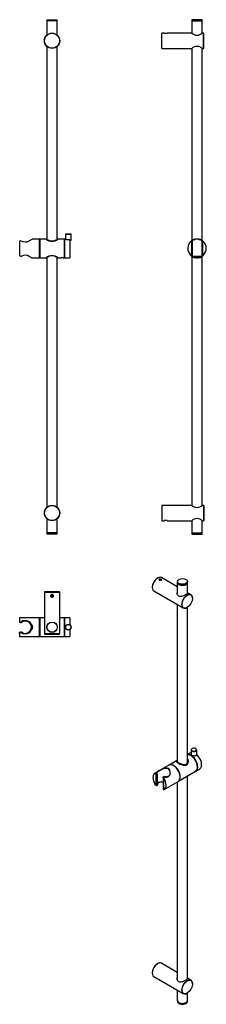
# Model space of a CAD drawing. Units: millimetres. Extents: x -412 to -83, y -1048 to 682.
import ezdxf

# ---------------------------------------------------------------- set-up
doc = ezdxf.new("R2010")
doc.units = ezdxf.units.MM
for name, color, linetype in [('126017', 7, 'Continuous'), ('446079', 7, 'Continuous'), ('466035', 7, 'Continuous'), ('736079', 7, 'Continuous'), ('736080', 7, 'Continuous'), ('736081', 7, 'Continuous'), ('736082', 7, 'Continuous'), ('736083', 7, 'Continuous'), ('736084', 7, 'Continuous'), ('736085', 7, 'Continuous'), ('736086', 7, 'Continuous'), ('990058', 7, 'Continuous'), ('990061', 7, 'Continuous'), ('Default', 7, 'Continuous')]:
    doc.layers.add(name, color=color, linetype=linetype)

# ---------------------------------------------------------------- blocks, each defined once
blk = doc.blocks.new('SE')
at = {"layer": '466035', "color": 7, "linetype": 'Continuous'}
for p, q in [((-161.3, 658.9), (-161.6, 658.6)), ((-161.6, 632.2), (-161.6, 658.6)), ((-161.3, 631.9), (-161.3, 658.9)), ((-157.2, 658.9), (-161.3, 658.9)), ((-108.8, 658.9), (-152, 658.9)), ((-87.9, 658.9), (-90.5, 658.9)), ((-87.9, 631.9), (-87.9, 658.9)), ((-87.6, 658.6), (-87.9, 658.9)), ((-87.6, 632.2), (-87.6, 658.6)), ((-161.6, 632.2), (-161.3, 631.9)), ((-161.3, 631.9), (-108.8, 631.9)), ((-90.5, 631.9), (-87.9, 631.9)), ((-87.9, 631.9), (-87.6, 632.2)), ((-161.3, -171.1), (-161.6, -171.4)), ((-161.6, -171.4), (-161.6, -197.8)), ((-161.3, -171.1), (-161.3, -198.1)), ((-108.8, -171.1), (-161.3, -171.1)), ((-87.9, -171.1), (-90.5, -171.1)), ((-87.9, -171.1), (-87.9, -198.1)), ((-87.6, -171.4), (-87.9, -171.1)), ((-87.6, -171.4), (-87.6, -197.8)), ((-161.6, -197.8), (-161.3, -198.1)), ((-161.3, -198.1), (-157.2, -198.1)), ((-152, -198.1), (-108.8, -198.1)), ((-90.5, -198.1), (-87.9, -198.1)), ((-87.9, -198.1), (-87.6, -197.8))]:
    blk.add_line(p, q, dxfattribs=at)
for centre, radius, start, end in [((-154.6, 674.7), 16, 260.6462, 279.3538), ((-99.6, 668.8), 13.5, 227.2786, 312.7214), ((-99.6, 622), 13.5, 47.2786, 132.7214), ((-99.6, -161.2), 13.5, 227.2786, 312.7214), ((-154.6, -213.8), 16, 80.6462, 99.3538), ((-99.6, -208), 13.5, 47.2786, 132.7214)]:
    blk.add_arc(centre, radius, start, end, dxfattribs=at)
at = {"layer": '736079', "color": 7, "linetype": 'Continuous'}
for p, q in [((-108.6, 680.4), (-90.6, 680.4)), ((-108.6, 680.4), (-108.6, 658.8)), ((-90.6, 658.8), (-90.6, 680.4)), ((-108.6, 632), (-108.6, 294.6)), ((-90.6, 294.6), (-90.6, 632)), ((-108.6, 266.3), (-108.6, -171.2)), ((-90.6, -171.2), (-90.6, 266.3)), ((-108.6, -198), (-108.6, -219.6)), ((-90.6, -219.6), (-90.6, -198)), ((-108.6, -219.6), (-90.6, -219.6))]:
    blk.add_line(p, q, dxfattribs=at)
at = {"layer": '736080', "color": 7, "linetype": 'Continuous'}
for p, q in [((-90.7, 682.4), (-108.5, 682.4)), ((-108.5, 682.4), (-108.5, 680.4)), ((-90.7, 680.4), (-90.7, 682.4)), ((-108.5, -219.6), (-108.5, -221.6)), ((-108.5, -221.6), (-90.7, -221.6)), ((-90.7, -221.6), (-90.7, -219.6))]:
    blk.add_line(p, q, dxfattribs=at)
at = {"layer": '736084', "color": 7, "linetype": 'Continuous'}
for p, q in [((-108.1, 294.2), (-108.4, 294.2)), ((-108.1, 294.2), (-108.1, 294.2)), ((-96.7, 296.5), (-102.6, 296.5)), ((-91.1, 294.2), (-91.1, 294.2)), ((-90.8, 294.2), (-91.1, 294.2)), ((-110.4, 292.7), (-109.1, 292.7)), ((-109.1, 292.7), (-109.1, 268.6)), ((-108.1, 294.2), (-108.1, 266.9)), ((-91.1, 294.2), (-91.1, 266.9)), ((-88.8, 292.7), (-90.1, 292.7)), ((-90.1, 292.7), (-90.1, 268.6)), ((-110.9, 268.6), (-109.1, 268.6)), ((-108.4, 266.6), (-108.1, 266.6)), ((-108.1, 266.9), (-108.1, 266.6)), ((-108, 266.4), (-107.7, 266.4)), ((-91.4, 266.4), (-107.8, 266.4)), ((-107.8, 266.4), (-107.7, 266.4)), ((-102.6, 264.4), (-101.7, 264.4)), ((-96.7, 264.4), (-97.6, 264.4)), ((-91.2, 266.4), (-91.5, 266.4)), ((-91.4, 266.4), (-91.5, 266.4)), ((-91.1, 266.9), (-91.1, 266.6)), ((-90.8, 266.6), (-91.1, 266.6)), ((-90.1, 268.6), (-88.3, 268.6))]:
    blk.add_line(p, q, dxfattribs=at)
for centre, radius, start, end in [((-99.6, 280.4), 16.4, 122.4328, 131.211), ((-99.6, 280.4), 16.4, 100.3872, 122.4311), ((-99.6, 280.4), 16.4, 90, 100.3872), ((-99.6, 280.4), 16.4, 79.6128, 90), ((-99.6, 280.4), 16.4, 57.5689, 79.6128), ((-99.6, 280.4), 16.4, 48.789, 57.5672), ((-99.6, 280.4), 16.3, 131.2106, 226.1961), ((-99.6, 280.4), 16.3, 313.8039, 48.7894), ((-99.6, 280.4), 16.3, 226.1961, 237.5689), ((-99.6, 280.4), 16.4, 237.5618, 239.1842), ((-139.9, 224.1), 53.1, 52.876, 53.2961), ((-99.6, 280.4), 16.4, 239.1792, 259.6128), ((-99.6, 280.4), 16.4, 259.6128, 270), ((-99.6, 285), 20.7, 264.2867, 275.7133), ((-99.6, 280.4), 16.4, 270, 280.3872), ((-99.6, 280.4), 16.4, 280.3872, 300.8208), ((-59.4, 224.1), 53.1, 126.7039, 127.124), ((-99.6, 280.4), 16.4, 300.8158, 302.4382), ((-99.6, 280.4), 16.3, 302.4311, 313.8039)]:
    blk.add_arc(centre, radius, start, end, dxfattribs=at)
for centre, major_axis, ratio, start_param, end_param in [((-99.6, 289.8), (-11.5, 0), 0.577468, 3.863926, 5.560852), ((-99.6, 270.4), (-10.7, 0), 0.57735, 0.708699, 1.376822), ((-99.6, 270.4), (10.7, 0), 0.57735, 4.906363, 5.574486)]:
    blk.add_ellipse(centre, major_axis=major_axis, ratio=ratio, start_param=start_param, end_param=end_param, dxfattribs=at)
for points, knots in [([(-109.1, 292.7), (-109, 292.9), (-108.9, 293), (-108.7, 293.3), (-108.6, 293.4), (-108.4, 293.7), (-108.3, 293.8), (-108.2, 293.9), (-108.2, 294), (-108.1, 294.1), (-108.1, 294.1), (-108.1, 294.2)], [0, 0, 0, 0, 0.25, 0.25, 0.5, 0.5, 0.75, 0.75, 0.875, 0.875, 1, 1, 1, 1]), ([(-90.1, 292.7), (-90.2, 292.9), (-90.3, 293), (-90.6, 293.3), (-90.7, 293.4), (-90.9, 293.7), (-90.9, 293.8), (-91, 293.9), (-91.1, 294), (-91.1, 294.1), (-91.1, 294.1), (-91.1, 294.2)], [0, 0, 0, 0, 0.25, 0.25, 0.5, 0.5, 0.75, 0.75, 0.875, 0.875, 1, 1, 1, 1]), ([(-109.1, 268.6), (-109, 268.5), (-108.9, 268.3), (-108.7, 268), (-108.6, 267.8), (-108.4, 267.5), (-108.3, 267.4), (-108.2, 267.1), (-108.1, 267), (-108.1, 266.9)], [0, 0, 0, 0, 0.25, 0.25, 0.5, 0.5, 0.75, 0.75, 1, 1, 1, 1]), ([(-90.1, 268.6), (-90.2, 268.5), (-90.3, 268.3), (-90.6, 268), (-90.7, 267.8), (-90.9, 267.5), (-90.9, 267.4), (-91.1, 267.1), (-91.1, 267), (-91.1, 266.9)], [0, 0, 0, 0, 0.25, 0.25, 0.5, 0.5, 0.75, 0.75, 1, 1, 1, 1])]:
    blk.add_open_spline(points, degree=3, knots=knots, dxfattribs=at)
at = {"layer": '736085', "color": 7, "linetype": 'Continuous'}
for p, q in [((-105.6, 296.4), (-103, 296.4)), ((-96.2, 296.4), (-93.6, 296.4)), ((-110.1, 293.5), (-110.1, 293)), ((-89.2, 293), (-89.2, 293.5)), ((-110.1, 267.9), (-110.1, 267.3)), ((-105.6, 264.4), (-103, 264.4)), ((-96.2, 264.4), (-93.6, 264.4)), ((-89.2, 267.3), (-89.2, 267.9))]:
    blk.add_line(p, q, dxfattribs=at)
for centre, start, end in [((-87.1, 263.3), 119.3065, 127.2825), ((-112.2, 263.3), 52.7175, 60.6935), ((-87.1, 297.6), 232.7177, 240.6926), ((-112.2, 297.6), 299.3074, 307.2823)]:
    blk.add_arc(centre, 38, start, end, dxfattribs=at)
blk = doc.blocks.new('SE1')
at = {"layer": '126017', "color": 7, "linetype": 'Continuous'}
for p, q in [((-331.3, 305.4), (-321.3, 305.4)), ((-331.3, 305.4), (-331.3, 296.7)), ((-321.6, 305.7), (-331, 305.7)), ((-323.3, 294.7), (-321.3, 294.7)), ((-321.3, 294.7), (-321.3, 305.4))]:
    blk.add_line(p, q, dxfattribs=at)
for centre, start, end in [((-331, 305.4), 90, 180), ((-321.6, 305.4), 0, 90)]:
    blk.add_arc(centre, 0.3, start, end, dxfattribs=at)
at = {"layer": '446079', "color": 7, "linetype": 'Continuous'}
for p, q in [((-376.4, 294.8), (-376.9, 294.8)), ((-376.9, 291.2), (-376.4, 291.2)), ((-376.4, 289.7), (-376.9, 289.7)), ((-376.9, 266.1), (-376.4, 266.1))]:
    blk.add_line(p, q, dxfattribs=at)
at = {"layer": '466035', "color": 7, "linetype": 'Continuous'}
for centre, radius in [((-354.9, 645.4), 13.5), ((-354.9, 645.4), 13.2), ((-354.9, -184.6), 13.5), ((-354.9, -184.6), 13.2)]:
    blk.add_circle(centre, radius, dxfattribs=at)
at = {"layer": '736079', "color": 7, "linetype": 'Continuous'}
for p, q in [((-345.9, 680.4), (-363.9, 680.4)), ((-363.9, 680.4), (-363.9, 655.5)), ((-345.9, 655.5), (-345.9, 680.4)), ((-363.9, 635.4), (-363.9, 296.4)), ((-345.9, 296.4), (-345.9, 635.4)), ((-363.9, 264.4), (-363.9, -174.5)), ((-345.9, -174.5), (-345.9, 264.4)), ((-363.9, -194.6), (-363.9, -219.6)), ((-345.9, -219.6), (-345.9, -194.6)), ((-345.9, -219.6), (-363.9, -219.6))]:
    blk.add_line(p, q, dxfattribs=at)
at = {"layer": '736080', "color": 7, "linetype": 'Continuous'}
for p, q in [((-363.8, 682.4), (-346, 682.4)), ((-363.8, 682.4), (-363.8, 680.4)), ((-346, 680.4), (-346, 682.4)), ((-363.8, -219.6), (-363.8, -221.6)), ((-346, -221.6), (-363.8, -221.6)), ((-346, -221.6), (-346, -219.6))]:
    blk.add_line(p, q, dxfattribs=at)
at = {"layer": '736081', "color": 7, "linetype": 'Continuous'}
for p, q in [((-333.1, 296.7), (-333.1, 264.1)), ((-331.3, 296.7), (-333.1, 296.7)), ((-323.3, 296.2), (-323.3, 264.1)), ((-333.1, 293.8), (-333.4, 293.8)), ((-333.4, 267.1), (-333.1, 267.1)), ((-333.1, 264.1), (-323.3, 264.1))]:
    blk.add_line(p, q, dxfattribs=at)
blk.add_arc((-326.3, 312.1), 16.2, 252.1043, 280.7656, dxfattribs=at)
at = {"layer": '736082', "color": 7, "linetype": 'Continuous'}
for p, q in [((-376.4, 296.7), (-376.4, 264.1)), ((-365.4, 296.7), (-376.4, 296.7)), ((-333.4, 296.7), (-344.4, 296.7)), ((-333.4, 296.7), (-333.4, 264.1)), ((-376.4, 264.1), (-365.4, 264.1)), ((-344.4, 264.1), (-338.2, 264.1)), ((-335.2, 264.1), (-333.4, 264.1))]:
    blk.add_line(p, q, dxfattribs=at)
for centre, radius, start, end in [((-354.9, 309.3), 16.3, 230.0424, 309.9576), ((-354.9, 251.6), 16.3, 50.0424, 129.9576), ((-336.7, 246.4), 17.8, 85.0697, 94.9298)]:
    blk.add_arc(centre, radius, start, end, dxfattribs=at)
at = {"layer": '736084', "color": 7, "linetype": 'Continuous'}
for p, q in [((-395.1, 293.7), (-390.1, 296.5)), ((-376.9, 296.8), (-389.1, 296.8)), ((-376.9, 264.1), (-376.9, 296.8)), ((-411.9, 292.7), (-411.9, 268.6)), ((-409, 266.6), (-409.9, 266.6)), ((-391.4, 264.4), (-395, 266.4)), ((-390.4, 264.1), (-376.9, 264.1))]:
    blk.add_line(p, q, dxfattribs=at)
for centre, radius, start, end in [((-410.4, 292.7), 1.5, 57.3678, 180), ((-389.1, 294.8), 2, 90, 120), ((-402.1, 305.8), 14, 237.3678, 300), ((-409.9, 268.6), 2, 180, 270), ((-409, 268.6), 2, 270, 296.1254), ((-402, 254.3), 14, 60, 116.1254), ((-390.4, 266.1), 2, 240, 270)]:
    blk.add_arc(centre, radius, start, end, dxfattribs=at)
at = {"layer": '736085', "color": 7, "linetype": 'Continuous'}
for p, q in [((-363.5, 296.4), (-365, 296.4)), ((-346.4, 296.4), (-344.9, 296.4)), ((-363.5, 264.4), (-365, 264.4)), ((-346.4, 264.4), (-344.9, 264.4))]:
    blk.add_line(p, q, dxfattribs=at)
for centre, start, end in [((-354.9, 307.5), 232.4526, 307.5474), ((-354.9, 253.3), 52.454, 127.546)]:
    blk.add_arc(centre, 14, start, end, dxfattribs=at)
blk = doc.blocks.new('SE2')
at = {"layer": '126017', "color": 7, "linetype": 'Continuous'}
for radius in [5, 4.7]:
    blk.add_circle((-326.3, -385.3), radius, dxfattribs=at)
at = {"layer": '446079', "color": 7, "linetype": 'Continuous'}
for p, q in [((-376.4, -371), (-376.9, -371)), ((-376.9, -394.8), (-376.4, -394.8)), ((-376.4, -396.2), (-376.9, -396.2)), ((-376.9, -399.7), (-376.4, -399.7))]:
    blk.add_line(p, q, dxfattribs=at)
at = {"layer": '466035', "color": 7, "linetype": 'Continuous'}
for p, q in [((-368.1, -323.3), (-368.4, -323.6)), ((-368.4, -323.6), (-341.4, -323.6)), ((-368.4, -323.6), (-368.4, -397)), ((-341.7, -323.3), (-368.1, -323.3)), ((-341.4, -323.6), (-341.7, -323.3)), ((-341.4, -397), (-341.4, -323.6)), ((-341.4, -397), (-368.4, -397)), ((-368.4, -397), (-368.1, -397.3)), ((-368.1, -397.3), (-341.7, -397.3)), ((-341.7, -397.3), (-341.4, -397))]:
    blk.add_line(p, q, dxfattribs=at)
for centre, radius in [((-354.9, -330.3), 2.07), ((-354.9, -385.3), 9.15)]:
    blk.add_circle(centre, radius, dxfattribs=at)
blk.add_arc((-354.9, -330.3), 2.5, 75, 15, dxfattribs=at)
blk.add_open_spline([(-356.7, -332.1), (-356.2, -332.6), (-355.6, -332.9), (-354.3, -332.9), (-353.7, -332.6), (-352.8, -331.6), (-352.5, -331), (-352.5, -329.7), (-352.8, -329), (-353.6, -328), (-354.2, -327.7), (-355.5, -327.7), (-356.2, -328), (-357.1, -329), (-357.3, -329.6), (-357.3, -330.9), (-357.1, -331.6), (-356.7, -332.1)], degree=3, knots=[0, 0, 0, 0, 0.125, 0.125, 0.25, 0.25, 0.375, 0.375, 0.5, 0.5, 0.625, 0.625, 0.75, 0.75, 0.875, 0.875, 1, 1, 1, 1], dxfattribs=at)
at = {"layer": '736079', "color": 7, "linetype": 'Continuous'}
blk.add_circle((-354.9, -385.3), 9, dxfattribs=at)
at = {"layer": '736080', "color": 7, "linetype": 'Continuous'}
blk.add_circle((-354.9, -385.3), 8.9, dxfattribs=at)
at = {"layer": '736081', "color": 7, "linetype": 'Continuous'}
for p, q in [((-333.1, -372), (-333.4, -372)), ((-333.1, -369), (-333.1, -401.6)), ((-323.3, -369), (-333.1, -369)), ((-323.3, -369), (-323.3, -381.3)), ((-323.3, -389.3), (-323.3, -401.6)), ((-333.4, -398.7), (-333.1, -398.7)), ((-333.1, -401.6), (-323.3, -401.6))]:
    blk.add_line(p, q, dxfattribs=at)
at = {"layer": '736082', "color": 7, "linetype": 'Continuous'}
for p, q in [((-376.4, -369), (-376.4, -401.6)), ((-368.4, -369), (-376.4, -369)), ((-333.4, -369), (-341.4, -369)), ((-333.4, -369), (-333.4, -401.6)), ((-376.4, -401.6), (-333.4, -401.6))]:
    blk.add_line(p, q, dxfattribs=at)
at = {"layer": '736083', "color": 7, "linetype": 'Continuous'}
for p, q in [((-347.5, -379.9), (-347.5, -380.2)), ((-347.5, -390.7), (-347.5, -390.4))]:
    blk.add_line(p, q, dxfattribs=at)
at = {"layer": '736084', "color": 7, "linetype": 'Continuous'}
for p, q in [((-411.9, -369), (-411.9, -374.5)), ((-376.9, -369), (-411.9, -369)), ((-411.9, -374.5), (-411.9, -375.8)), ((-410.9, -376.8), (-409.9, -376.8)), ((-409.6, -376.5), (-409.9, -376.8)), ((-409.9, -376.8), (-408.8, -376.8)), ((-409.6, -376.2), (-409.6, -376.5)), ((-395.1, -375.7), (-395.1, -375.9)), ((-376.9, -401.7), (-376.9, -369)), ((-411.9, -396.1), (-411.9, -394.8)), ((-411.9, -396.1), (-411.9, -401.7)), ((-410.9, -393.8), (-409.9, -393.8)), ((-409.6, -394.1), (-409.9, -393.8)), ((-408.8, -393.8), (-409.9, -393.8)), ((-409.6, -394.4), (-409.6, -394.1)), ((-395.1, -394.9), (-395.1, -394.7)), ((-390.1, -388.3), (-390.1, -382.4)), ((-411.9, -401.7), (-376.9, -401.7))]:
    blk.add_line(p, q, dxfattribs=at)
for centre, radius, start, end in [((-410.9, -375.8), 1, 180, 270), ((-402, -385.6), 12.1, 54.8753, 128.8876), ((-401.9, -385.6), 11.9, 54.9054, 130.2297), ((-408.8, -375.8), 1, 270, 297.5097), ((-400.5, -386.9), 12.8, 126.1527, 127.0838), ((-401.9, -385), 10.5, 48.9678, 126.1929), ((-401.9, -385.3), 10.7, 310.1035, 49.8965), ((-410.9, -394.8), 1, 90, 180), ((-401.9, -385), 11.9, 229.7703, 305.0946), ((-402, -385), 12.1, 231.1124, 305.1247), ((-408.8, -394.8), 1, 62.4903, 90), ((-400.5, -383.7), 12.8, 232.9162, 233.8473), ((-401.9, -385.6), 10.5, 233.8071, 311.0322), ((-286.4, -348.8), 109, 197.9202, 199.5561), ((-286.4, -421.8), 109, 160.4439, 162.0798)]:
    blk.add_arc(centre, radius, start, end, dxfattribs=at)
for centre, major_axis, ratio, start_param, end_param in [((-418, -385.3), (28.3, 0), 0.57735, 0.181291, 0.62816), ((-401.7, -385.3), (-11.5, 0), 0.999797, 2.183717, 4.099468), ((-418, -385.3), (28.3, 0), 0.57735, 5.655026, 6.101894)]:
    blk.add_ellipse(centre, major_axis=major_axis, ratio=ratio, start_param=start_param, end_param=end_param, dxfattribs=at)
for points in [[(-411.9, -374.5), (-411.9, -375.1), (-411.7, -375.6), (-411.1, -376.3), (-410.9, -376.5), (-410.2, -376.6), (-409.8, -376.4), (-409.6, -376.2)], [(-411.9, -396.1), (-411.9, -395.6), (-411.7, -395), (-411.1, -394.3), (-410.9, -394.1), (-410.2, -394), (-409.8, -394.2), (-409.6, -394.4)]]:
    blk.add_open_spline(points, degree=3, knots=[0, 0, 0, 0, 0.5, 0.5, 0.75, 0.75, 1, 1, 1, 1], dxfattribs=at)
at = {"layer": '736086', "color": 7, "linetype": 'Continuous'}
for p, q in [((-362.4, -380.1), (-362.4, -380.3)), ((-362.4, -390.6), (-362.4, -390.3))]:
    blk.add_line(p, q, dxfattribs=at)
at = {"layer": '990058', "color": 7, "linetype": 'Continuous'}
for p, q in [((-357, -376.4), (-356.8, -376.5)), ((-353, -376.5), (-352.9, -376.4))]:
    blk.add_line(p, q, dxfattribs=at)
at = {"layer": '990061', "color": 7, "linetype": 'Continuous'}
for p, q in [((-356.3, -330.9), (-356.1, -329.4)), ((-355.1, -331.8), (-356.3, -330.9)), ((-356.1, -329.4), (-354.8, -328.8)), ((-353.7, -331.2), (-355.1, -331.8)), ((-354.8, -328.8), (-353.6, -329.7)), ((-353.6, -329.7), (-353.7, -331.2))]:
    blk.add_line(p, q, dxfattribs=at)
blk = doc.blocks.new('SE3')
at = {"layer": '126017', "color": 7, "linetype": 'Continuous'}
for p, q in [((-110.1, -601), (-110.1, -608.6)), ((-100.1, -608.9), (-100.1, -601))]:
    blk.add_line(p, q, dxfattribs=at)
for centre, major_axis, start_param, end_param in [((-105.1, -601), (5, 0), 3.141593, 6.283185), ((-105.1, -600.7), (-4.7, 0), 0, 3.632162), ((-105.1, -600.7), (-4.7, 0), 6.073697, 6.283185), ((-105.1, -600.7), (-4.7, 0), 3.632162, 6.073697)]:
    blk.add_ellipse(centre, major_axis=major_axis, ratio=0.57735, start_param=start_param, end_param=end_param, dxfattribs=at)
at = {"layer": '466035', "color": 7, "linetype": 'Continuous'}
for p, q in [((-168.9, -298.8), (-169.2, -298.9)), ((-134.3, -314.2), (-162.2, -298.1)), ((-178.5, -315.1), (-178.5, -315.3)), ((-175.7, -321.5), (-123.8, -351.5)), ((-110.3, -328.1), (-116.3, -324.6)), ((-107.5, -334.5), (-107.5, -334.3)), ((-117, -350.8), (-116.8, -350.7)), ((-168.9, -976.5), (-169.2, -976.6)), ((-134.3, -991.9), (-162.2, -975.8)), ((-178.5, -992.8), (-178.5, -993)), ((-175.7, -999.2), (-123.8, -1029.2)), ((-110.3, -1005.8), (-116.3, -1002.3)), ((-107.5, -1012.2), (-107.5, -1012)), ((-117, -1028.5), (-116.8, -1028.4))]:
    blk.add_line(p, q, dxfattribs=at)
for centre, major_axis, start_param, end_param in [((-168.9, -309.8), (6.7, 11.7), 0, 3.141593), ((-169.2, -309.7), (-6.6, -11.4), 3.926991, 5.497787), ((-164.2, -302), (-2.07, 0), 2.356194, 6.283185), ((-164.2, -302), (-2.07, 0), 0, 0.785398), ((-117, -339.8), (-6.8, -11.7), 2.356194, 6.283185), ((-117, -339.8), (-6.8, -11.7), 0, 0.785398), ((-168.9, -987.5), (6.8, 11.7), 0, 3.141593), ((-169.2, -987.4), (-6.6, -11.4), 3.926991, 5.497787), ((-117, -1017.5), (-6.7, -11.7), 2.356194, 6.283185), ((-117, -1017.5), (-6.7, -11.7), 0, 0.785398)]:
    blk.add_ellipse(centre, major_axis=major_axis, ratio=0.57735, start_param=start_param, end_param=end_param, dxfattribs=at)
for centre in [(-116.8, -339.9), (-116.8, -1017.6)]:
    blk.add_ellipse(centre, major_axis=(6.6, 11.4), ratio=0.57735, dxfattribs=at)
for points, knots in [([(-164.2, -303.1), (-163.5, -303.1), (-162.9, -302.9), (-161.9, -302.4), (-161.7, -302), (-161.7, -301.4), (-162, -301), (-162.9, -300.5), (-163.6, -300.3), (-164.9, -300.1), (-165.5, -300.2), (-166.5, -300.7), (-166.7, -301.2), (-166.7, -302), (-166.4, -302.4), (-165.5, -302.9), (-164.8, -303.1), (-164.2, -303.1)], [0, 0, 0, 0, 0.125, 0.125, 0.25, 0.25, 0.375, 0.375, 0.5, 0.5, 0.625, 0.625, 0.75, 0.75, 0.875, 0.875, 1, 1, 1, 1]), ([(-116.2, -325.1), (-116.2, -325.2), (-116.2, -325.3), (-116.2, -325.6), (-116.4, -326), (-117.3, -326.8), (-118, -327.2), (-119.7, -328.2), (-120.8, -328.8), (-123, -329.8), (-124.2, -330.3), (-126.5, -331), (-127.6, -331.3), (-129.8, -331.3), (-130.9, -331.2), (-132.7, -330.1), (-133.3, -329.3), (-134.2, -327.5), (-134.5, -326.4), (-134.5, -324.9), (-134.4, -324.4), (-134.3, -324)], [0.3618791, 0.3618791, 0.3618791, 0.3618791, 0.375, 0.375, 0.4375, 0.4375, 0.5, 0.5, 0.5625, 0.5625, 0.625, 0.625, 0.6875, 0.6875, 0.75, 0.75, 0.8125, 0.8125, 0.875, 0.875, 0.9037367, 0.9037367, 0.9037367, 0.9037367]), ([(-116.2, -1002.8), (-116.2, -1002.9), (-116.2, -1003), (-116.2, -1003.3), (-116.4, -1003.7), (-117.3, -1004.4), (-118, -1004.9), (-119.7, -1005.9), (-120.8, -1006.5), (-123, -1007.5), (-124.2, -1008), (-126.5, -1008.7), (-127.6, -1008.9), (-129.8, -1009), (-130.9, -1008.9), (-132.7, -1007.8), (-133.3, -1007), (-134.2, -1005.2), (-134.5, -1004.1), (-134.5, -1002.6), (-134.4, -1002.1), (-134.3, -1001.7)], [0.3618791, 0.3618791, 0.3618791, 0.3618791, 0.375, 0.375, 0.4375, 0.4375, 0.5, 0.5, 0.5625, 0.5625, 0.625, 0.625, 0.6875, 0.6875, 0.75, 0.75, 0.8125, 0.8125, 0.875, 0.875, 0.9037367, 0.9037367, 0.9037367, 0.9037367])]:
    blk.add_open_spline(points, degree=3, knots=knots, dxfattribs=at)
at = {"layer": '736079', "color": 7, "linetype": 'Continuous'}
for p, q in [((-134.3, -306.4), (-134.3, -326.8)), ((-116.3, -325.6), (-116.3, -306.4)), ((-134.3, -345.4), (-134.3, -621.6)), ((-116.3, -622.7), (-116.3, -350.4)), ((-134.3, -657.1), (-134.3, -1004.5)), ((-116.3, -1003.3), (-116.3, -647)), ((-134.3, -1023.1), (-134.3, -1041.3)), ((-116.3, -1041.3), (-116.3, -1028.1))]:
    blk.add_line(p, q, dxfattribs=at)
for centre, start_param, end_param in [((-125.3, -306.4), 0, 3.290802), ((-125.3, -306.4), 6.133976, 6.283185), ((-125.3, -1041.3), 0, 3.141593)]:
    blk.add_ellipse(centre, major_axis=(-9, 0), ratio=0.57735, start_param=start_param, end_param=end_param, dxfattribs=at)
at = {"layer": '736080', "color": 7, "linetype": 'Continuous'}
for p, q in [((-134.2, -304.8), (-134.2, -306.4)), ((-116.4, -306.4), (-116.4, -304.8)), ((-134.2, -1042.1), (-134.2, -1042.9)), ((-116.4, -1042.9), (-116.4, -1042.1))]:
    blk.add_line(p, q, dxfattribs=at)
blk.add_ellipse((-125.3, -304.8), major_axis=(8.9, 0), ratio=0.57735, dxfattribs=at)
for centre, major_axis, start_param, end_param in [((-125.3, -306.4), (8.9, 0), 3.141593, 6.283185), ((-125.3, -1041.3), (-8.9, 0), 0, 3.141593), ((-125.3, -1042.9), (-8.9, 0), 0, 3.141593)]:
    blk.add_ellipse(centre, major_axis=major_axis, ratio=0.57735, start_param=start_param, end_param=end_param, dxfattribs=at)
at = {"layer": '736081', "color": 7, "linetype": 'Continuous'}
for p, q in [((-111.1, -606), (-116.3, -609)), ((-101.7, -638.3), (-94.8, -634.3))]:
    blk.add_line(p, q, dxfattribs=at)
for centre, major_axis, start_param, end_param in [((-103, -620.1), (8.2, -14.1), 3.022209, 3.141593), ((-109.9, -624.1), (8.1, -14.1), 0, 2.946445), ((-103, -620.1), (8.2, -14.1), 0, 2.108263), ((-109.9, -624.1), (8.1, -14.1), 6.270171, 6.283185)]:
    blk.add_ellipse(centre, major_axis=major_axis, ratio=0.57735, start_param=start_param, end_param=end_param, dxfattribs=at)
blk.add_open_spline([(-110.1, -608.4), (-110.1, -608.5), (-110, -608.7), (-109.7, -609.3), (-109.3, -609.7), (-108, -610.5), (-107.1, -610.8), (-105.3, -611.3), (-104.4, -611.4), (-102.6, -611.2), (-101.8, -611), (-100.7, -610.1), (-100.3, -609.5), (-100.1, -608.9)], degree=3, knots=[0.322642, 0.322642, 0.322642, 0.322642, 0.375, 0.375, 0.5, 0.5, 0.625, 0.625, 0.75, 0.75, 0.875, 0.875, 1, 1, 1, 1], dxfattribs=at)
at = {"layer": '736082', "color": 7, "linetype": 'Continuous'}
for p, q in [((-135.5, -620.1), (-148.4, -627.5)), ((-132.1, -655.8), (-102, -638.4))]:
    blk.add_line(p, q, dxfattribs=at)
for centre, start_param, end_param in [((-110.1, -624.3), 0, 2.924452), ((-140.5, -641.8), 0.049149, 3.092444)]:
    blk.add_ellipse(centre, major_axis=(8.1, -14.1), ratio=0.57735, start_param=start_param, end_param=end_param, dxfattribs=at)
blk.add_open_spline([(-135.6, -620.7), (-135.8, -620.8), (-135.8, -621), (-135.8, -621.6), (-135.6, -622), (-134.8, -622.7), (-134.5, -622.9), (-133.7, -623.4), (-133.3, -623.7), (-131.8, -624.6), (-130.5, -625.2), (-128, -626.3), (-126.6, -626.9), (-124, -627.7), (-122.6, -627.9), (-120.1, -628), (-118.9, -627.7), (-116.9, -626.6), (-116.1, -625.7), (-115.1, -623.6), (-114.8, -622.4), (-114.8, -621.2), (-114.8, -621.2), (-114.8, -621.2)], degree=3, knots=[0.346054, 0.346054, 0.346054, 0.346054, 0.375, 0.375, 0.4375, 0.4375, 0.46875, 0.46875, 0.5, 0.5, 0.5625, 0.5625, 0.625, 0.625, 0.6875, 0.6875, 0.75, 0.75, 0.8125, 0.8125, 0.875, 0.875, 0.8753672, 0.8753672, 0.8753672, 0.8753672], dxfattribs=at)
blk.add_open_spline([(-115.7, -617.6), (-115.9, -617.3), (-116.1, -617.1), (-116.3, -616.8)], degree=3, dxfattribs=at)
at = {"layer": '736084', "color": 7, "linetype": 'Continuous'}
for p, q in [((-165.4, -637.3), (-173.8, -642.2)), ((-149, -627.9), (-165.4, -637.3)), ((-160.5, -634.7), (-160.4, -634.8)), ((-148.1, -635.5), (-152.3, -633.1)), ((-173.2, -641.9), (-172.3, -642.4)), ((-172.3, -642.4), (-172.3, -662.1)), ((-170.9, -641.2), (-170.9, -663.5)), ((-170.4, -640.6), (-170.2, -640.7)), ((-170.2, -640.7), (-170.2, -640.8)), ((-159.5, -657.5), (-159.4, -657.5)), ((-159.2, -649), (-159.2, -670.3)), ((-158, -650.7), (-158.9, -650.1)), ((-158.9, -650.1), (-158.9, -669.8)), ((-157.8, -647.9), (-158.2, -647.8)), ((-157.5, -648), (-157.8, -647.9)), ((-157.4, -670.5), (-132.7, -656.2)), ((-146.9, -642.5), (-147, -642.5)), ((-173.6, -661.3), (-172.3, -662.1)), ((-172, -662.9), (-171.2, -663.4)), ((-170.2, -663.3), (-169.6, -662.9)), ((-169.4, -662.8), (-169.4, -658.2)), ((-159.2, -670.3), (-158.4, -670.8)), ((-158.9, -669.8), (-157.6, -670.6))]:
    blk.add_line(p, q, dxfattribs=at)
for centre, radius, start, end in [((-143.4, -675.1), 43.9, 112.9405, 128.0675), ((-145.3, -670.9), 39.1, 112.6884, 129.5576), ((-155.2, -654.3), 21.4, 74.512, 82.1534), ((-171, -651.3), 27.8, 34.5977, 39.3221), ((-181, -630.3), 14.9, 305.7163, 312.7468), ((3813.9, -461), 3988.2, 182.5837, 182.8336), ((-32.5, -652.4), 137.1, 182.4155, 184.2021), ((-169.8, -662.2), 0.695, 305.95, 340.3551), ((-125.9, -669.7), 43.9, 170.2204, 170.4569)]:
    blk.add_arc(centre, radius, start, end, dxfattribs=at)
for centre, major_axis, ratio, start_param, end_param in [((-169.9, -658.8), (20.9, 24.3), 0.410754, 0.258033, 0.704901), ((-158.4, -644.5), (-9.71, -8.88), 0.697773, 2.400853, 4.316603), ((-140.9, -642), (-8.2, 14.2), 0.57735, 3.141593, 6.283185), ((-169.9, -658.8), (20.9, 24.3), 0.410754, 5.731768, 6.178636), ((-165.6, -656.3), (8.2, -14.2), 0.57735, 3.075454, 4.733264), ((-170.6, -642.2), (0.75, 1.3), 0.57735, 0.440012, 1.125235), ((-158.5, -663.7), (-10.7, 0), 0.57735, -1.5103, -1.485337), ((-158.5, -649.1), (0.75, 1.3), 0.57735, 0.440012, 1.125235), ((-165.6, -656.3), (-8.2, 14.2), 0.57735, 3.120718, 4.778527), ((-170.2, -661.7), (-1, -1.73), 0.57735, 0.261799, 0.785398), ((-169.6, -661.3), (-1, -1.73), 0.57735, 0.785398, 0.911395)]:
    blk.add_ellipse(centre, major_axis=major_axis, ratio=ratio, start_param=start_param, end_param=end_param, dxfattribs=at)
for points, knots in [([(-173.2, -641.9), (-173, -641.8), (-172.8, -641.7), (-172.5, -641.6), (-172.3, -641.5), (-172, -641.4), (-171.9, -641.3), (-171.6, -641.2), (-171.4, -641.2), (-171.1, -641), (-171, -641), (-170.7, -640.8), (-170.6, -640.7), (-170.5, -640.6), (-170.4, -640.6), (-170.4, -640.6)], [0, 0, 0, 0, 0.25, 0.25, 0.375, 0.375, 0.5, 0.5, 0.625, 0.625, 0.75, 0.75, 0.875, 0.875, 1, 1, 1, 1]), ([(-169.1, -662.3), (-169, -661.8), (-168.9, -661.3), (-168.6, -660.6), (-168.5, -660.4), (-168.3, -659.9), (-168.2, -659.7), (-167.7, -659.1), (-167.4, -658.7), (-166.9, -658.2), (-166.7, -658.1), (-166.3, -657.8), (-166, -657.7), (-165.4, -657.4), (-164.9, -657.2), (-164.1, -657), (-163.9, -657), (-163.3, -657), (-163.1, -656.9), (-162.5, -656.9), (-162.3, -657), (-161.7, -657), (-161.4, -657), (-160.6, -657.2), (-160, -657.3), (-159.5, -657.5)], [0, 0, 0, 0, 0.125, 0.125, 0.1875, 0.1875, 0.25, 0.25, 0.375, 0.375, 0.4375, 0.4375, 0.5, 0.5, 0.625, 0.625, 0.6875, 0.6875, 0.75, 0.75, 0.8125, 0.8125, 0.875, 0.875, 1, 1, 1, 1]), ([(-158.9, -650.1), (-159, -650), (-159, -649.8), (-159.1, -649.5), (-159.2, -649.3), (-159.2, -649), (-159.2, -648.8), (-159.1, -648.5), (-159.1, -648.4), (-159, -648.3), (-159, -648.2), (-158.9, -648.2)], [0, 0, 0, 0, 0.25, 0.25, 0.5, 0.5, 0.75, 0.75, 0.875, 0.875, 1, 1, 1, 1]), ([(-158, -650.7), (-158.2, -650.4), (-158.3, -650.1), (-158.5, -649.6), (-158.6, -649.5), (-158.6, -649.1), (-158.7, -649), (-158.7, -648.7), (-158.7, -648.5), (-158.6, -648.3), (-158.5, -648.1), (-158.3, -648), (-158.2, -647.9), (-157.8, -647.9), (-157.7, -648), (-157.5, -648)], [0, 0, 0, 0, 0.25, 0.25, 0.375, 0.375, 0.5, 0.5, 0.625, 0.625, 0.75, 0.75, 0.875, 0.875, 1, 1, 1, 1]), ([(-147, -642.5), (-147.1, -643.1), (-147.3, -643.6), (-147.6, -644.4), (-147.7, -644.7), (-148, -645.2), (-148.1, -645.5), (-148.6, -646.2), (-149, -646.6), (-149.6, -647.2), (-149.8, -647.3), (-150.3, -647.6), (-150.5, -647.8), (-151.3, -648.2), (-151.8, -648.3), (-152.6, -648.5), (-152.9, -648.5), (-153.5, -648.6), (-153.8, -648.6), (-154.4, -648.6), (-154.7, -648.6), (-155.3, -648.5), (-155.6, -648.4), (-156.6, -648.3), (-157.2, -648.1), (-157.8, -647.9)], [0, 0, 0, 0, 0.125, 0.125, 0.1875, 0.1875, 0.25, 0.25, 0.375, 0.375, 0.4375, 0.4375, 0.5, 0.5, 0.625, 0.625, 0.6875, 0.6875, 0.75, 0.75, 0.8125, 0.8125, 0.875, 0.875, 1, 1, 1, 1]), ([(-157.5, -648), (-156.9, -648.2), (-156.3, -648.4), (-155.4, -648.6), (-155.1, -648.7), (-154.5, -648.7), (-154.2, -648.7), (-153.3, -648.7), (-152.7, -648.7), (-151.9, -648.5), (-151.6, -648.4), (-151.1, -648.2), (-150.9, -648.1), (-150.4, -647.9), (-150.1, -647.7), (-149.7, -647.4), (-149.5, -647.2), (-148.8, -646.7), (-148.4, -646.2), (-148, -645.5), (-147.8, -645.3), (-147.5, -644.8), (-147.4, -644.5), (-147.1, -643.7), (-147, -643.1), (-146.9, -642.5)], [0, 0, 0, 0, 0.125, 0.125, 0.1875, 0.1875, 0.25, 0.25, 0.375, 0.375, 0.4375, 0.4375, 0.5, 0.5, 0.5625, 0.5625, 0.625, 0.625, 0.75, 0.75, 0.8125, 0.8125, 0.875, 0.875, 1, 1, 1, 1]), ([(-172, -662.9), (-172.1, -662.9), (-172.1, -662.8), (-172.4, -662.7), (-172.5, -662.6), (-172.8, -662.4), (-172.9, -662.3), (-173.2, -661.9), (-173.4, -661.6), (-173.6, -661.3)], [0.4431324, 0.4431324, 0.4431324, 0.4431324, 0.5, 0.5, 0.625, 0.625, 0.75, 0.75, 1, 1, 1, 1]), ([(-172.3, -662.1), (-172.3, -662.2), (-172.2, -662.4), (-171.9, -662.7), (-171.8, -662.9), (-171.6, -663.1), (-171.5, -663.2), (-171.2, -663.4), (-171, -663.5), (-170.9, -663.5)], [0, 0, 0, 0, 0.25, 0.25, 0.5, 0.5, 0.75, 0.75, 1, 1, 1, 1]), ([(-158.9, -669.8), (-159, -669.9), (-159, -670), (-159.1, -670.1), (-159.2, -670.2), (-159.2, -670.3), (-159.2, -670.3), (-159.1, -670.4), (-159.1, -670.4), (-159.1, -670.4)], [0, 0, 0, 0, 0.25, 0.25, 0.5, 0.5, 0.75, 0.75, 0.7819042, 0.7819042, 0.7819042, 0.7819042]), ([(-158.4, -670.8), (-158.4, -670.8), (-158.4, -670.8), (-158.3, -670.8), (-158.3, -670.8), (-158.2, -670.8), (-158.1, -670.8), (-157.9, -670.7), (-157.8, -670.7), (-157.6, -670.6)], [0.4431324, 0.4431324, 0.4431324, 0.4431324, 0.5, 0.5, 0.625, 0.625, 0.75, 0.75, 1, 1, 1, 1])]:
    blk.add_open_spline(points, degree=3, knots=knots, dxfattribs=at)
at = {"layer": '736085', "color": 7, "linetype": 'Continuous'}
for p, q in [((-135.8, -620.6), (-135.8, -621.4)), ((-135.6, -621), (-134, -621.9)), ((-115, -619), (-116.3, -618.2)), ((-114.9, -621.8), (-114.9, -620.6)), ((-128.7, -625), (-127.1, -625.9))]:
    blk.add_line(p, q, dxfattribs=at)
for major_axis, start_param, end_param in [((-10.5, 0), 0.169828, 0.55501), ((-9.3, 0), 0.376106, 1.19469), ((10.5, 0), 0.169828, 0.546495), ((-10.5, 0), 1.009154, 1.400968)]:
    blk.add_ellipse((-125.3, -620), major_axis=major_axis, ratio=0.57735, start_param=start_param, end_param=end_param, dxfattribs=at)
for points, knots in [([(-134.4, -619.1), (-134.5, -619.2), (-134.7, -619.4), (-135, -619.6), (-135.2, -619.7), (-135.4, -620), (-135.5, -620.1), (-135.7, -620.3), (-135.7, -620.4), (-135.8, -620.7), (-135.7, -620.8), (-135.6, -621)], [0.6314692, 0.6314692, 0.6314692, 0.6314692, 0.6875, 0.6875, 0.75, 0.75, 0.8125, 0.8125, 0.875, 0.875, 1, 1, 1, 1]), ([(-134.4, -620.5), (-134.4, -620.5), (-134.4, -620.5), (-134.5, -620.6), (-134.6, -620.8), (-134.6, -621), (-134.6, -621.1), (-134.5, -621.3), (-134.5, -621.5), (-134.3, -621.7), (-134.1, -621.8), (-134, -621.9)], [0.74291, 0.74291, 0.74291, 0.74291, 0.75, 0.75, 0.8125, 0.8125, 0.875, 0.875, 0.9375, 0.9375, 1, 1, 1, 1]), ([(-128.7, -625), (-127.9, -625.4), (-127, -625.8), (-125.7, -626.2), (-125.3, -626.4), (-124.4, -626.6), (-124, -626.7), (-123.1, -626.9), (-122.7, -626.9), (-121.8, -626.9), (-121.4, -626.9), (-120.6, -626.8), (-120.2, -626.7), (-119.4, -626.5), (-119.1, -626.3), (-118.4, -626), (-118.1, -625.7), (-117.6, -625.2), (-117.3, -624.9), (-116.9, -624.3), (-116.7, -624), (-116.4, -623.3), (-116.3, -622.9), (-116.1, -622.2), (-116, -621.8), (-116, -621), (-116, -620.6), (-116.1, -619.9), (-116.2, -619.5), (-116.3, -619.1), (-116.3, -619), (-116.3, -618.9)], [0, 0, 0, 0, 0.125, 0.125, 0.1875, 0.1875, 0.25, 0.25, 0.3125, 0.3125, 0.375, 0.375, 0.4375, 0.4375, 0.5, 0.5, 0.5625, 0.5625, 0.625, 0.625, 0.6875, 0.6875, 0.75, 0.75, 0.8125, 0.8125, 0.875, 0.875, 0.9375, 0.9375, 0.9470588, 0.9470588, 0.9470588, 0.9470588]), ([(-127.1, -625.9), (-126.3, -626.3), (-125.5, -626.6), (-124.3, -627), (-123.9, -627.1), (-123.1, -627.3), (-122.7, -627.3), (-121.9, -627.4), (-121.5, -627.4), (-120.7, -627.4), (-120.4, -627.4), (-119.2, -627.2), (-118.6, -627), (-117.8, -626.5), (-117.6, -626.4), (-117.3, -626.2), (-117.2, -626.1), (-116.8, -625.8), (-116.6, -625.5), (-116.1, -625), (-115.9, -624.7), (-115.6, -624), (-115.4, -623.7), (-115.2, -623), (-115.1, -622.7), (-115, -621.9), (-114.9, -621.6), (-114.8, -620.5), (-114.9, -619.7), (-115, -619)], [0, 0, 0, 0, 0.125, 0.125, 0.1875, 0.1875, 0.25, 0.25, 0.3125, 0.3125, 0.375, 0.375, 0.5, 0.5, 0.53125, 0.53125, 0.5625, 0.5625, 0.625, 0.625, 0.6875, 0.6875, 0.75, 0.75, 0.8125, 0.8125, 0.875, 0.875, 1, 1, 1, 1]), ([(-115.1, -646), (-115.1, -646), (-115.2, -646.1), (-115.4, -646.3), (-115.6, -646.5), (-115.9, -646.7), (-116.1, -646.9), (-116.8, -647.3), (-117.3, -647.6), (-118.1, -648.1), (-118.2, -648.2), (-118.6, -648.4), (-118.7, -648.5), (-119.2, -648.7), (-119.6, -648.9), (-120.3, -649.3), (-120.7, -649.5), (-121.5, -649.9), (-121.9, -650.1), (-122.6, -650.4), (-122.9, -650.5), (-123.2, -650.6)], [0.2028917, 0.2028917, 0.2028917, 0.2028917, 0.25, 0.25, 0.3125, 0.3125, 0.375, 0.375, 0.5, 0.5, 0.53125, 0.53125, 0.5625, 0.5625, 0.625, 0.625, 0.6875, 0.6875, 0.75, 0.75, 0.7977109, 0.7977109, 0.7977109, 0.7977109])]:
    blk.add_open_spline(points, degree=3, knots=knots, dxfattribs=at)

msp = doc.modelspace()

# ---------------------------------------------------------------- block references
at = {"layer": 'Default'}
for name in ['SE1', 'SE', 'SE3', 'SE2']:
    msp.add_blockref(name, (0, 0), dxfattribs=at)

doc.saveas('drawing.dxf')
